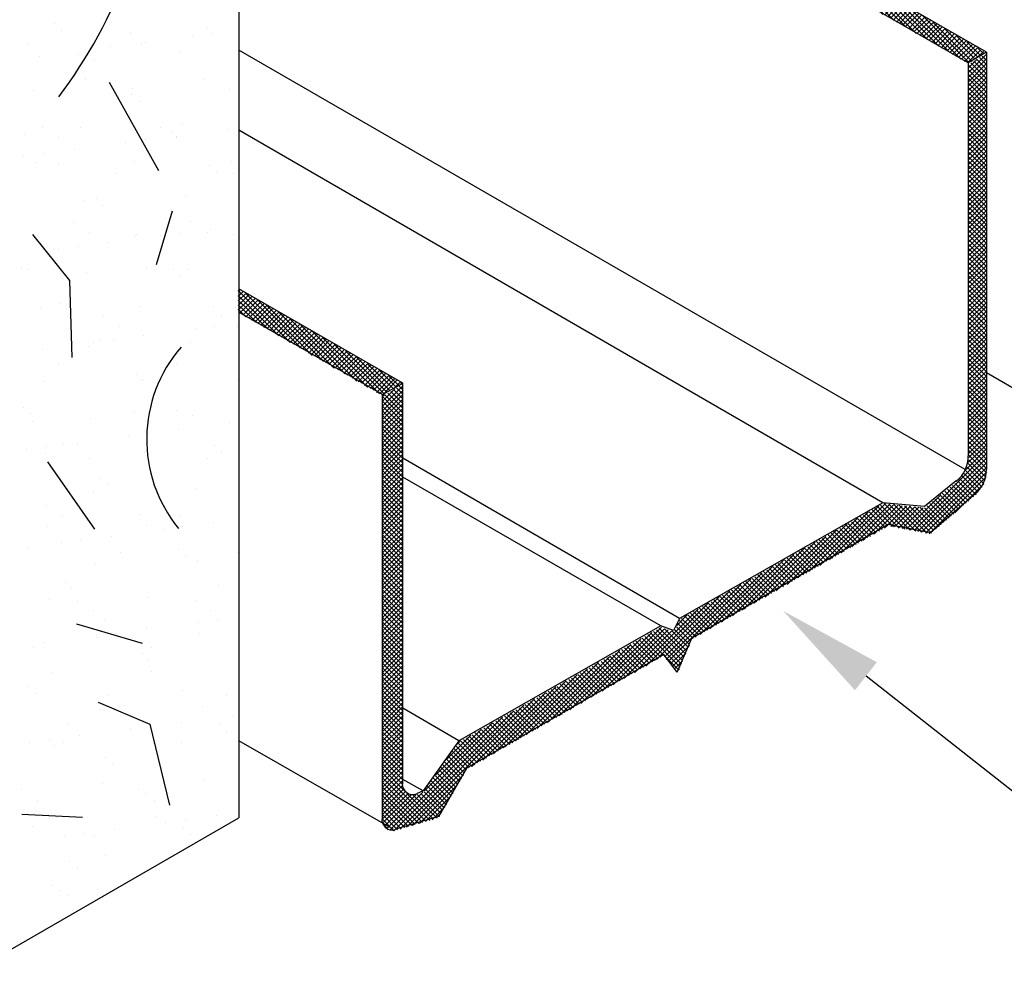
# Model space of a CAD drawing. Extents: x -0.51 to 8.27, y 0 to 8.64.
# Drawn here: x 4.61 to 5.91, y 2.65 to 3.9 of the extents above; entities that cross this region are included whole.
import ezdxf

# ---------------------------------------------------------------- set-up
doc = ezdxf.new("R2010")
doc.units = 0
doc.header["$LTSCALE"] = 0.4
doc.header["$MEASUREMENT"] = 0
doc.layers.get('0').update_dxf_attribs({"linetype": 'CONTINUOUS'})
doc.layers.add('HATCH', color=7, linetype='CONTINUOUS')

# ---------------------------------------------------------------- blocks, each defined once
blk = doc.blocks.new('*X3')
at = {"color": 0}
for p, q in [((10.898, 1.326), (11.128, 1.556)), ((10.919, 1.337), (11.136, 1.555)), ((11.15, 1.534), (11.128, 1.556)), ((10.857, 1.302), (11.104, 1.549)), ((10.878, 1.314), (11.116, 1.553)), ((10.994, 1.448), (11.092, 1.546)), ((11.006, 1.468), (11.079, 1.542)), ((11.018, 1.489), (11.067, 1.538)), ((11.15, 1.445), (11.059, 1.536)), ((11.15, 1.454), (11.066, 1.538)), ((11.072, 1.482), (11.142, 1.552)), ((11.15, 1.463), (11.073, 1.54)), ((11.15, 1.472), (11.08, 1.542)), ((11.086, 1.487), (11.146, 1.547)), ((11.15, 1.481), (11.087, 1.544)), ((11.15, 1.489), (11.093, 1.546)), ((11.095, 1.487), (11.149, 1.541)), ((11.15, 1.498), (11.1, 1.548)), ((11.15, 1.507), (11.107, 1.55)), ((11.15, 1.516), (11.114, 1.552)), ((11.15, 1.525), (11.121, 1.554)), ((11.148, 1.544), (11.139, 1.554)), ((11.03, 1.51), (11.054, 1.535)), ((11.07, 1.481), (11.034, 1.517)), ((11.076, 1.484), (11.037, 1.523)), ((11.083, 1.486), (11.04, 1.529)), ((11.09, 1.488), (11.045, 1.532)), ((11.103, 1.484), (11.052, 1.534)), ((11.101, 1.485), (11.15, 1.533)), ((11.106, 1.481), (11.15, 1.525)), ((11.059, 1.465), (11.024, 1.501)), ((11.063, 1.47), (11.027, 1.506)), ((11.067, 1.476), (11.031, 1.512)), ((11.109, 1.475), (11.15, 1.516)), ((11.111, 1.468), (11.15, 1.507)), ((11.111, 1.459), (11.15, 1.498)), ((10.939, 1.349), (11.069, 1.479)), ((11.048, 1.45), (11.014, 1.484)), ((11.052, 1.455), (11.018, 1.489)), ((11.056, 1.46), (11.021, 1.495)), ((11.15, 1.436), (11.107, 1.48)), ((11.111, 1.45), (11.15, 1.489)), ((11.111, 1.441), (11.15, 1.48)), ((11.034, 1.429), (11.001, 1.461)), ((11.037, 1.434), (11.005, 1.467)), ((11.041, 1.439), (11.008, 1.473)), ((11.045, 1.445), (11.011, 1.478)), ((11.111, 1.432), (11.15, 1.472)), ((11.15, 1.428), (11.111, 1.467)), ((11.111, 1.424), (11.15, 1.463)), ((10.96, 1.361), (11.048, 1.449)), ((11.023, 1.413), (10.992, 1.445)), ((11.026, 1.419), (10.995, 1.45)), ((11.03, 1.424), (10.998, 1.456)), ((11.15, 1.419), (11.111, 1.458)), ((11.111, 1.415), (11.15, 1.454)), ((11.15, 1.41), (11.111, 1.449)), ((11.111, 1.406), (11.15, 1.445)), ((10.837, 1.291), (10.978, 1.432)), ((11.005, 1.387), (10.967, 1.425)), ((11.008, 1.393), (10.972, 1.429)), ((11.012, 1.398), (10.978, 1.432)), ((11.016, 1.403), (10.983, 1.435)), ((11.019, 1.408), (10.989, 1.439)), ((11.15, 1.401), (11.111, 1.44)), ((11.111, 1.397), (11.15, 1.436)), ((11.15, 1.392), (11.111, 1.431)), ((11.111, 1.388), (11.15, 1.427)), ((11.15, 1.383), (11.111, 1.423)), ((10.796, 1.267), (10.936, 1.408)), ((10.816, 1.279), (10.957, 1.42)), ((10.972, 1.367), (10.933, 1.406)), ((10.977, 1.371), (10.939, 1.409)), ((10.983, 1.374), (10.944, 1.412)), ((10.988, 1.377), (10.95, 1.416)), ((10.994, 1.38), (10.955, 1.419)), ((11, 1.383), (10.961, 1.422)), ((10.98, 1.372), (11.027, 1.419)), ((11.111, 1.379), (11.15, 1.419)), ((11.15, 1.375), (11.111, 1.414)), ((11.111, 1.37), (11.15, 1.41)), ((11.15, 1.366), (11.111, 1.405)), ((10.775, 1.256), (10.915, 1.395)), ((10.938, 1.348), (10.899, 1.387)), ((10.943, 1.351), (10.905, 1.39)), ((10.949, 1.355), (10.911, 1.393)), ((10.955, 1.358), (10.916, 1.396)), ((10.96, 1.361), (10.922, 1.399)), ((10.966, 1.364), (10.927, 1.403)), ((11.001, 1.384), (11.006, 1.389)), ((11.111, 1.362), (11.15, 1.401)), ((11.15, 1.357), (11.111, 1.396)), ((11.111, 1.353), (11.15, 1.392)), ((11.15, 1.348), (11.111, 1.387)), ((10.734, 1.232), (10.873, 1.371)), ((10.755, 1.244), (10.894, 1.383)), ((10.904, 1.329), (10.866, 1.367)), ((10.91, 1.332), (10.871, 1.37)), ((10.915, 1.335), (10.877, 1.374)), ((10.921, 1.339), (10.883, 1.377)), ((10.927, 1.342), (10.888, 1.38)), ((10.932, 1.345), (10.894, 1.383)), ((11.111, 1.344), (11.15, 1.383)), ((11.15, 1.339), (11.111, 1.378)), ((11.111, 1.335), (11.15, 1.374)), ((11.15, 1.33), (11.111, 1.37)), ((10.693, 1.209), (10.831, 1.347)), ((10.713, 1.221), (10.852, 1.359)), ((10.87, 1.31), (10.832, 1.348)), ((10.876, 1.313), (10.838, 1.351)), ((10.881, 1.316), (10.843, 1.354)), ((10.887, 1.319), (10.849, 1.357)), ((10.893, 1.323), (10.855, 1.361)), ((10.898, 1.326), (10.86, 1.364)), ((11.111, 1.326), (11.15, 1.365)), ((11.15, 1.322), (11.111, 1.361)), ((11.111, 1.317), (11.15, 1.357)), ((11.15, 1.313), (11.111, 1.352)), ((11.111, 1.309), (11.15, 1.348)), ((10.672, 1.197), (10.81, 1.335)), ((10.836, 1.29), (10.799, 1.328)), ((10.842, 1.294), (10.804, 1.332)), ((10.848, 1.297), (10.81, 1.335)), ((10.853, 1.3), (10.815, 1.338)), ((10.859, 1.303), (10.821, 1.341)), ((10.865, 1.307), (10.827, 1.344)), ((11.15, 1.304), (11.111, 1.343)), ((11.111, 1.3), (11.15, 1.339)), ((11.15, 1.295), (11.111, 1.334)), ((11.111, 1.291), (11.15, 1.33)), ((10.631, 1.174), (10.768, 1.311)), ((10.652, 1.186), (10.789, 1.323)), ((10.803, 1.271), (10.765, 1.309)), ((10.808, 1.274), (10.771, 1.312)), ((10.814, 1.278), (10.776, 1.315)), ((10.819, 1.281), (10.782, 1.319)), ((10.825, 1.284), (10.787, 1.322)), ((10.831, 1.287), (10.793, 1.325)), ((11.15, 1.286), (11.111, 1.325)), ((11.111, 1.282), (11.15, 1.321)), ((11.15, 1.277), (11.111, 1.317)), ((11.111, 1.273), (11.15, 1.312)), ((10.613, 1.164), (10.748, 1.299)), ((10.774, 1.255), (10.737, 1.293)), ((10.78, 1.258), (10.743, 1.296)), ((10.786, 1.262), (10.748, 1.299)), ((10.791, 1.265), (10.754, 1.302)), ((10.797, 1.268), (10.759, 1.306)), ((11.15, 1.268), (11.111, 1.308)), ((11.111, 1.264), (11.15, 1.304)), ((11.15, 1.26), (11.111, 1.299)), ((11.111, 1.256), (11.15, 1.295)), ((11.15, 1.251), (11.111, 1.29)), ((10.6, 1.169), (10.706, 1.275)), ((10.607, 1.167), (10.727, 1.287)), ((10.741, 1.236), (10.703, 1.273)), ((10.746, 1.239), (10.709, 1.277)), ((10.752, 1.242), (10.715, 1.28)), ((10.758, 1.246), (10.72, 1.283)), ((10.763, 1.249), (10.726, 1.286)), ((10.769, 1.252), (10.731, 1.289)), ((11.111, 1.247), (11.15, 1.286)), ((11.15, 1.242), (11.111, 1.281)), ((11.111, 1.238), (11.15, 1.277)), ((11.15, 1.233), (11.111, 1.272)), ((10.593, 1.171), (10.685, 1.263)), ((10.707, 1.217), (10.67, 1.254)), ((10.712, 1.22), (10.675, 1.257)), ((10.718, 1.223), (10.681, 1.26)), ((10.724, 1.226), (10.687, 1.264)), ((10.729, 1.23), (10.692, 1.267)), ((10.735, 1.233), (10.698, 1.27)), ((11.111, 1.229), (11.15, 1.268)), ((11.15, 1.224), (11.111, 1.263)), ((11.111, 1.22), (11.15, 1.259)), ((11.15, 1.215), (11.111, 1.255)), ((10.522, 1.117), (10.643, 1.239)), ((10.542, 1.129), (10.664, 1.251)), ((10.559, 1.199), (10.596, 1.235)), ((10.566, 1.214), (10.592, 1.24)), ((10.572, 1.229), (10.588, 1.245)), ((10.634, 1.175), (10.574, 1.235)), ((10.639, 1.178), (10.577, 1.241)), ((10.578, 1.244), (10.584, 1.25)), ((10.645, 1.182), (10.579, 1.247)), ((10.673, 1.198), (10.636, 1.234)), ((10.679, 1.201), (10.642, 1.238)), ((10.684, 1.204), (10.647, 1.241)), ((10.69, 1.207), (10.653, 1.244)), ((10.696, 1.21), (10.658, 1.247)), ((10.701, 1.214), (10.664, 1.251)), ((11.111, 1.211), (11.15, 1.251)), ((11.15, 1.207), (11.111, 1.246)), ((11.111, 1.203), (11.15, 1.242)), ((11.15, 1.198), (11.111, 1.237)), ((11.111, 1.194), (11.15, 1.233)), ((10.44, 1.07), (10.6, 1.23)), ((10.46, 1.082), (10.604, 1.226)), ((10.481, 1.094), (10.607, 1.221)), ((10.501, 1.105), (10.622, 1.226)), ((10.617, 1.166), (10.566, 1.216)), ((10.622, 1.169), (10.569, 1.222)), ((10.628, 1.172), (10.572, 1.228)), ((10.65, 1.185), (10.614, 1.222)), ((10.656, 1.188), (10.619, 1.225)), ((10.662, 1.191), (10.625, 1.228)), ((10.667, 1.194), (10.63, 1.231)), ((11.15, 1.189), (11.111, 1.228)), ((11.111, 1.185), (11.15, 1.224)), ((11.15, 1.18), (11.111, 1.219)), ((11.111, 1.176), (11.15, 1.215)), ((10.587, 1.169), (10.559, 1.197)), ((10.593, 1.171), (10.561, 1.203)), ((10.607, 1.167), (10.564, 1.21)), ((11.15, 1.171), (11.111, 1.21)), ((11.111, 1.167), (11.15, 1.206)), ((11.15, 1.162), (11.111, 1.202)), ((11.111, 1.158), (11.15, 1.198)), ((10.419, 1.059), (10.538, 1.178)), ((10.568, 1.143), (10.535, 1.176)), ((10.574, 1.147), (10.541, 1.179)), ((10.578, 1.151), (10.546, 1.183)), ((10.581, 1.157), (10.552, 1.186)), ((10.584, 1.163), (10.556, 1.191)), ((11.15, 1.154), (11.111, 1.193)), ((11.111, 1.15), (11.15, 1.189)), ((11.15, 1.145), (11.111, 1.184)), ((11.111, 1.141), (11.15, 1.18)), ((10.399, 1.047), (10.518, 1.166)), ((10.534, 1.124), (10.502, 1.157)), ((10.54, 1.127), (10.507, 1.16)), ((10.545, 1.131), (10.513, 1.163)), ((10.551, 1.134), (10.518, 1.167)), ((10.557, 1.137), (10.524, 1.17)), ((10.562, 1.14), (10.53, 1.173)), ((10.563, 1.14), (10.583, 1.161)), ((11.15, 1.136), (11.111, 1.175)), ((11.111, 1.132), (11.15, 1.171)), ((11.15, 1.127), (11.111, 1.166)), ((11.111, 1.123), (11.15, 1.162)), ((11.15, 1.118), (11.111, 1.157)), ((10.358, 1.024), (10.476, 1.142)), ((10.378, 1.035), (10.497, 1.154)), ((10.506, 1.108), (10.474, 1.141)), ((10.512, 1.111), (10.479, 1.144)), ((10.517, 1.115), (10.485, 1.147)), ((10.523, 1.118), (10.49, 1.15)), ((10.529, 1.121), (10.496, 1.154)), ((11.111, 1.114), (11.15, 1.153)), ((11.15, 1.109), (11.111, 1.149)), ((11.111, 1.105), (11.15, 1.145)), ((11.15, 1.101), (11.111, 1.14)), ((10.337, 1.012), (10.455, 1.13)), ((10.472, 1.089), (10.44, 1.121)), ((10.478, 1.092), (10.446, 1.124)), ((10.483, 1.095), (10.451, 1.128)), ((10.489, 1.099), (10.457, 1.131)), ((10.495, 1.102), (10.462, 1.134)), ((10.5, 1.105), (10.468, 1.137)), ((11.111, 1.096), (11.15, 1.136)), ((11.15, 1.092), (11.111, 1.131)), ((11.111, 1.088), (11.15, 1.127)), ((11.15, 1.083), (11.111, 1.122)), ((10.296, 0.989), (10.413, 1.106)), ((10.317, 1), (10.434, 1.118)), ((10.438, 1.07), (10.406, 1.102)), ((10.444, 1.073), (10.412, 1.105)), ((10.45, 1.076), (10.418, 1.108)), ((10.455, 1.079), (10.423, 1.112)), ((10.461, 1.083), (10.429, 1.115)), ((10.467, 1.086), (10.434, 1.118)), ((11.111, 1.079), (11.15, 1.118)), ((11.15, 1.074), (11.111, 1.113)), ((11.111, 1.07), (11.15, 1.109)), ((11.15, 1.065), (11.111, 1.104)), ((11.111, 1.061), (11.15, 1.1)), ((10.255, 0.965), (10.371, 1.082)), ((10.276, 0.977), (10.392, 1.094)), ((10.405, 1.051), (10.373, 1.082)), ((10.41, 1.054), (10.378, 1.086)), ((10.416, 1.057), (10.384, 1.089)), ((10.422, 1.06), (10.39, 1.092)), ((10.427, 1.063), (10.395, 1.095)), ((10.433, 1.067), (10.401, 1.099)), ((11.15, 1.056), (11.111, 1.096)), ((11.111, 1.052), (11.15, 1.091)), ((11.15, 1.048), (11.111, 1.087)), ((11.111, 1.043), (11.15, 1.083)), ((10.235, 0.954), (10.35, 1.069)), ((10.371, 1.031), (10.339, 1.063)), ((10.376, 1.034), (10.345, 1.066)), ((10.382, 1.038), (10.35, 1.069)), ((10.388, 1.041), (10.356, 1.073)), ((10.393, 1.044), (10.361, 1.076)), ((10.399, 1.047), (10.367, 1.079)), ((11.15, 1.039), (11.111, 1.078)), ((11.111, 1.035), (11.15, 1.074)), ((11.15, 1.03), (11.111, 1.069)), ((11.111, 1.026), (11.15, 1.065)), ((10.194, 0.93), (10.308, 1.045)), ((10.214, 0.942), (10.329, 1.057)), ((10.337, 1.012), (10.305, 1.044)), ((10.343, 1.015), (10.311, 1.047)), ((10.348, 1.018), (10.317, 1.05)), ((10.354, 1.022), (10.322, 1.053)), ((10.36, 1.025), (10.328, 1.057)), ((10.365, 1.028), (10.333, 1.06)), ((11.15, 1.021), (11.111, 1.06)), ((11.111, 1.017), (11.15, 1.056)), ((11.15, 1.012), (11.111, 1.051)), ((11.111, 1.008), (11.15, 1.047)), ((11.15, 1.003), (11.111, 1.043)), ((10.181, 0.926), (10.288, 1.033)), ((10.303, 0.993), (10.272, 1.024)), ((10.309, 0.996), (10.277, 1.027)), ((10.314, 0.999), (10.283, 1.031)), ((10.32, 1.002), (10.289, 1.034)), ((10.326, 1.006), (10.294, 1.037)), ((10.331, 1.009), (10.3, 1.04)), ((11.111, 0.999), (11.15, 1.038)), ((11.15, 0.994), (11.111, 1.034)), ((11.111, 0.99), (11.15, 1.03)), ((11.15, 0.986), (11.111, 1.025)), ((10.165, 0.928), (10.246, 1.009)), ((10.173, 0.927), (10.267, 1.021)), ((10.269, 0.974), (10.238, 1.005)), ((10.275, 0.977), (10.244, 1.008)), ((10.281, 0.98), (10.249, 1.011)), ((10.286, 0.983), (10.255, 1.014)), ((10.292, 0.986), (10.261, 1.018)), ((10.298, 0.99), (10.266, 1.021)), ((11.111, 0.982), (11.15, 1.021)), ((11.15, 0.977), (11.111, 1.016)), ((11.111, 0.973), (11.15, 1.012)), ((11.15, 0.968), (11.111, 1.007)), ((10.157, 0.929), (10.225, 0.997)), ((10.241, 0.958), (10.21, 0.989)), ((10.247, 0.961), (10.216, 0.992)), ((10.253, 0.964), (10.221, 0.995)), ((10.258, 0.967), (10.227, 0.998)), ((10.264, 0.97), (10.233, 1.002)), ((11.111, 0.964), (11.15, 1.003)), ((11.15, 0.959), (11.111, 0.998)), ((11.111, 0.955), (11.15, 0.994)), ((11.15, 0.95), (11.111, 0.989)), ((9.986, 0.865), (10.104, 0.983)), ((9.986, 0.856), (10.112, 0.981)), ((9.986, 0.847), (10.119, 0.98)), ((9.986, 0.838), (10.126, 0.978)), ((9.986, 0.829), (10.134, 0.977)), ((9.988, 0.875), (10.097, 0.984)), ((10.075, 0.909), (10.141, 0.975)), ((10.115, 0.933), (10.078, 0.97)), ((10.125, 0.932), (10.083, 0.974)), ((10.135, 0.931), (10.088, 0.978)), ((10.145, 0.93), (10.093, 0.983)), ((10.155, 0.929), (10.101, 0.983)), ((10.109, 0.934), (10.149, 0.974)), ((10.165, 0.928), (10.112, 0.981)), ((10.117, 0.933), (10.156, 0.973)), ((10.175, 0.927), (10.123, 0.979)), ((10.125, 0.932), (10.164, 0.971)), ((10.133, 0.931), (10.171, 0.97)), ((10.184, 0.926), (10.134, 0.977)), ((10.141, 0.931), (10.183, 0.973)), ((10.191, 0.929), (10.144, 0.975)), ((10.149, 0.93), (10.204, 0.985)), ((10.196, 0.932), (10.155, 0.973)), ((10.202, 0.935), (10.166, 0.971)), ((10.207, 0.938), (10.177, 0.969)), ((10.213, 0.942), (10.182, 0.972)), ((10.219, 0.945), (10.188, 0.976)), ((10.224, 0.948), (10.193, 0.979)), ((10.23, 0.951), (10.199, 0.982)), ((10.236, 0.954), (10.205, 0.985)), ((11.111, 0.946), (11.15, 0.985)), ((11.15, 0.941), (11.111, 0.981)), ((11.111, 0.937), (11.15, 0.977)), ((11.15, 0.933), (11.111, 0.972)), ((11.111, 0.929), (11.15, 0.968)), ((10.086, 0.918), (10.055, 0.95)), ((10.091, 0.922), (10.059, 0.954)), ((10.096, 0.926), (10.064, 0.958)), ((10.101, 0.93), (10.069, 0.962)), ((10.106, 0.934), (10.074, 0.966)), ((11.15, 0.924), (11.111, 0.963)), ((11.111, 0.92), (11.15, 0.959)), ((11.15, 0.915), (11.111, 0.954)), ((11.111, 0.911), (11.15, 0.95)), ((9.992, 0.888), (10.048, 0.944)), ((10.067, 0.902), (10.036, 0.933)), ((10.072, 0.906), (10.04, 0.937)), ((10.076, 0.91), (10.045, 0.942)), ((10.081, 0.914), (10.05, 0.946)), ((11.15, 0.906), (11.111, 0.945)), ((11.111, 0.902), (11.15, 0.941)), ((11.15, 0.897), (11.111, 0.936)), ((11.111, 0.893), (11.15, 0.932)), ((10.042, 0.883), (10.012, 0.913)), ((10.047, 0.887), (10.017, 0.917)), ((10.052, 0.891), (10.021, 0.921)), ((10.057, 0.894), (10.026, 0.925)), ((10.062, 0.898), (10.031, 0.929)), ((11.15, 0.888), (11.111, 0.928)), ((11.111, 0.884), (11.15, 0.924)), ((11.15, 0.88), (11.111, 0.919)), ((11.111, 0.876), (11.15, 0.915)), ((10.027, 0.862), (9.995, 0.894)), ((10.03, 0.868), (9.999, 0.899)), ((10.034, 0.873), (10.003, 0.904)), ((10.038, 0.878), (10.007, 0.909)), ((11.15, 0.871), (11.111, 0.91)), ((11.111, 0.867), (11.15, 0.906)), ((11.15, 0.862), (11.111, 0.901)), ((11.111, 0.858), (11.15, 0.897)), ((11.15, 0.853), (11.111, 0.892)), ((10.021, 0.842), (9.988, 0.875)), ((10.022, 0.849), (9.99, 0.882)), ((10.024, 0.856), (9.992, 0.888)), ((11.111, 0.849), (11.15, 0.888)), ((11.15, 0.844), (11.111, 0.883)), ((11.111, 0.84), (11.15, 0.879)), ((11.15, 0.835), (11.111, 0.875)), ((9.986, 0.82), (10.026, 0.86)), ((10.021, 0.824), (9.986, 0.859)), ((10.021, 0.833), (9.987, 0.867)), ((11.111, 0.831), (11.15, 0.871)), ((11.15, 0.827), (11.111, 0.866)), ((11.111, 0.822), (11.15, 0.862)), ((11.15, 0.818), (11.111, 0.857)), ((10.021, 0.816), (9.986, 0.85)), ((9.986, 0.812), (10.022, 0.847)), ((10.021, 0.807), (9.986, 0.841)), ((9.986, 0.803), (10.021, 0.837)), ((11.111, 0.814), (11.15, 0.853)), ((11.15, 0.809), (11.111, 0.848)), ((11.111, 0.805), (11.15, 0.844)), ((11.15, 0.8), (11.111, 0.839)), ((11.111, 0.796), (11.15, 0.835)), ((10.021, 0.798), (9.986, 0.832)), ((9.986, 0.794), (10.021, 0.829)), ((10.021, 0.789), (9.986, 0.824)), ((9.986, 0.785), (10.021, 0.82)), ((11.15, 0.791), (11.111, 0.83)), ((11.111, 0.787), (11.15, 0.826)), ((11.15, 0.782), (11.111, 0.822)), ((11.111, 0.778), (11.15, 0.817)), ((10.021, 0.78), (9.986, 0.815)), ((9.986, 0.776), (10.021, 0.811)), ((10.021, 0.771), (9.986, 0.806)), ((9.986, 0.767), (10.021, 0.802)), ((10.021, 0.762), (9.986, 0.797)), ((11.15, 0.774), (11.111, 0.813)), ((11.111, 0.769), (11.15, 0.809)), ((11.15, 0.765), (11.111, 0.804)), ((11.111, 0.761), (11.15, 0.8)), ((9.986, 0.759), (10.021, 0.793)), ((10.021, 0.754), (9.986, 0.788)), ((9.986, 0.75), (10.021, 0.784)), ((10.021, 0.745), (9.986, 0.779)), ((11.15, 0.756), (11.111, 0.795)), ((11.111, 0.752), (11.15, 0.791)), ((11.15, 0.747), (11.111, 0.786)), ((11.111, 0.743), (11.15, 0.782)), ((9.986, 0.741), (10.021, 0.775)), ((10.021, 0.736), (9.986, 0.771)), ((9.986, 0.732), (10.021, 0.767)), ((10.021, 0.727), (9.986, 0.762)), ((11.15, 0.738), (11.111, 0.777)), ((11.111, 0.734), (11.15, 0.773)), ((11.15, 0.729), (11.111, 0.769)), ((11.111, 0.725), (11.15, 0.764)), ((11.15, 0.72), (11.111, 0.76)), ((9.986, 0.723), (10.021, 0.758)), ((10.021, 0.718), (9.986, 0.753)), ((9.986, 0.714), (10.021, 0.749)), ((10.021, 0.709), (9.986, 0.744)), ((9.986, 0.706), (10.021, 0.74)), ((11.111, 0.716), (11.15, 0.756)), ((11.146, 0.716), (11.111, 0.751)), ((11.111, 0.708), (11.15, 0.747)), ((11.14, 0.713), (11.111, 0.742)), ((10.021, 0.701), (9.986, 0.735)), ((9.986, 0.697), (10.021, 0.731)), ((10.021, 0.692), (9.986, 0.726)), ((9.986, 0.688), (10.021, 0.722)), ((11.111, 0.699), (11.15, 0.738)), ((11.134, 0.71), (11.111, 0.733)), ((11.129, 0.706), (11.111, 0.724)), ((11.126, 0.705), (11.15, 0.729)), ((10.021, 0.683), (9.986, 0.717)), ((9.986, 0.679), (10.021, 0.714)), ((10.021, 0.674), (9.986, 0.709)), ((9.986, 0.67), (10.021, 0.705)), ((11.123, 0.703), (11.111, 0.715)), ((11.118, 0.7), (11.111, 0.707)), ((11.147, 0.717), (11.15, 0.72)), ((10.021, 0.665), (9.986, 0.7)), ((9.986, 0.661), (10.021, 0.696)), ((10.021, 0.656), (9.986, 0.691)), ((9.986, 0.653), (10.021, 0.687)), ((11.112, 0.697), (11.111, 0.698)), ((10.021, 0.648), (9.986, 0.682)), ((9.986, 0.644), (10.021, 0.678)), ((10.021, 0.639), (9.986, 0.673)), ((9.986, 0.635), (10.021, 0.669)), ((10.021, 0.63), (9.986, 0.664)), ((9.986, 0.626), (10.021, 0.661)), ((10.021, 0.621), (9.986, 0.656)), ((9.986, 0.617), (10.021, 0.652)), ((10.021, 0.612), (9.986, 0.647)), ((9.986, 0.608), (10.021, 0.643)), ((10.021, 0.603), (9.986, 0.638)), ((9.986, 0.6), (10.021, 0.634)), ((10.021, 0.595), (9.986, 0.629)), ((9.986, 0.591), (10.021, 0.625)), ((10.021, 0.586), (9.986, 0.62)), ((9.986, 0.582), (10.021, 0.616)), ((10.021, 0.577), (9.986, 0.611)), ((9.986, 0.573), (10.021, 0.608)), ((10.021, 0.568), (9.986, 0.603)), ((9.986, 0.564), (10.021, 0.599)), ((10.021, 0.559), (9.986, 0.594)), ((9.986, 0.555), (10.021, 0.59)), ((10.021, 0.55), (9.986, 0.585)), ((9.986, 0.546), (10.021, 0.581)), ((10.021, 0.542), (9.986, 0.576)), ((9.986, 0.538), (10.021, 0.572)), ((10.021, 0.533), (9.986, 0.567)), ((9.986, 0.529), (10.021, 0.563)), ((10.021, 0.524), (9.986, 0.558)), ((9.986, 0.52), (10.021, 0.555)), ((10.021, 0.515), (9.986, 0.55)), ((9.986, 0.511), (10.021, 0.546)), ((10.021, 0.506), (9.986, 0.541)), ((9.986, 0.502), (10.021, 0.537)), ((10.021, 0.497), (9.986, 0.532)), ((9.986, 0.493), (10.021, 0.528)), ((10.021, 0.488), (9.986, 0.523)), ((9.986, 0.485), (10.021, 0.519)), ((10.021, 0.48), (9.986, 0.514)), ((9.986, 0.476), (10.021, 0.51)), ((10.021, 0.471), (9.986, 0.505)), ((9.986, 0.467), (10.021, 0.501)), ((10.021, 0.462), (9.986, 0.497)), ((9.986, 0.458), (10.021, 0.493)), ((10.021, 0.453), (9.986, 0.488)), ((9.986, 0.449), (10.021, 0.484)), ((10.021, 0.444), (9.986, 0.479)), ((9.986, 0.44), (10.021, 0.475)), ((10.021, 0.435), (9.986, 0.47)), ((9.986, 0.432), (10.021, 0.466)), ((10.021, 0.427), (9.986, 0.461)), ((9.986, 0.423), (10.021, 0.457)), ((10.021, 0.418), (9.986, 0.452)), ((9.986, 0.414), (10.021, 0.448)), ((10.021, 0.409), (9.986, 0.443)), ((9.986, 0.405), (10.021, 0.44)), ((10.021, 0.4), (9.986, 0.435)), ((9.986, 0.396), (10.021, 0.431)), ((10.021, 0.391), (9.986, 0.426)), ((9.986, 0.387), (10.021, 0.422)), ((10.021, 0.382), (9.986, 0.417)), ((9.986, 0.379), (10.021, 0.413)), ((10.021, 0.374), (9.986, 0.408)), ((9.986, 0.37), (10.021, 0.404)), ((10.021, 0.365), (9.986, 0.399)), ((9.986, 0.361), (10.021, 0.395)), ((10.021, 0.356), (9.986, 0.39)), ((9.986, 0.352), (10.021, 0.387)), ((10.021, 0.347), (9.986, 0.382)), ((9.986, 0.343), (10.021, 0.378)), ((10.021, 0.338), (9.986, 0.373)), ((9.986, 0.334), (10.021, 0.369)), ((10.021, 0.329), (9.986, 0.364)), ((9.986, 0.326), (10.021, 0.36)), ((10.021, 0.321), (9.986, 0.355)), ((9.986, 0.317), (10.021, 0.351)), ((10.021, 0.312), (9.986, 0.346)), ((9.986, 0.308), (10.021, 0.342)), ((10.021, 0.303), (9.986, 0.337)), ((9.986, 0.299), (10.021, 0.334)), ((10.021, 0.294), (9.986, 0.329)), ((9.986, 0.29), (10.021, 0.325)), ((10.021, 0.285), (9.986, 0.32)), ((9.986, 0.281), (10.021, 0.316)), ((10.021, 0.276), (9.986, 0.311)), ((9.986, 0.272), (10.021, 0.307)), ((10.021, 0.267), (9.986, 0.302)), ((9.986, 0.264), (10.021, 0.298)), ((10.021, 0.259), (9.986, 0.293)), ((9.986, 0.255), (10.021, 0.289)), ((10.021, 0.25), (9.986, 0.284)), ((9.986, 0.246), (10.021, 0.281)), ((10.021, 0.241), (9.986, 0.276)), ((9.986, 0.237), (10.021, 0.272)), ((10.021, 0.232), (9.986, 0.267)), ((9.986, 0.228), (10.021, 0.263)), ((10.021, 0.223), (9.986, 0.258)), ((9.986, 0.219), (10.021, 0.254)), ((10.021, 0.214), (9.986, 0.249)), ((9.986, 0.211), (10.021, 0.245)), ((10.021, 0.206), (9.986, 0.24)), ((9.986, 0.202), (10.021, 0.236)), ((10.021, 0.197), (9.986, 0.231)), ((9.986, 0.193), (10.021, 0.227)), ((10.021, 0.188), (9.986, 0.222)), ((9.986, 0.184), (10.021, 0.219)), ((10.021, 0.179), (9.986, 0.214)), ((9.986, 0.175), (10.021, 0.21)), ((10.021, 0.17), (9.986, 0.205)), ((9.986, 0.166), (10.021, 0.201)), ((10.021, 0.161), (9.986, 0.196)), ((9.986, 0.158), (10.021, 0.192)), ((10.021, 0.153), (9.986, 0.187)), ((9.986, 0.149), (10.021, 0.183)), ((10.021, 0.144), (9.986, 0.178)), ((9.986, 0.14), (10.021, 0.174)), ((10.021, 0.135), (9.986, 0.169)), ((9.986, 0.131), (10.021, 0.166)), ((10.021, 0.126), (9.986, 0.161)), ((9.986, 0.122), (10.021, 0.157)), ((10.021, 0.117), (9.986, 0.152)), ((9.986, 0.113), (10.021, 0.148)), ((10.021, 0.108), (9.986, 0.143)), ((9.986, 0.105), (10.021, 0.139)), ((10.021, 0.1), (9.986, 0.134)), ((9.986, 0.096), (10.021, 0.13)), ((10.021, 0.091), (9.986, 0.125)), ((9.986, 0.087), (10.021, 0.121)), ((10.021, 0.082), (9.986, 0.116)), ((9.986, 0.078), (10.021, 0.113)), ((10.017, 0.077), (9.986, 0.108)), ((9.986, 0.069), (10.021, 0.104)), ((10.011, 0.074), (9.986, 0.099)), ((9.986, 0.06), (10.021, 0.095)), ((10.006, 0.07), (9.986, 0.09)), ((10, 0.067), (9.986, 0.081)), ((10.005, 0.07), (10.021, 0.086)), ((9.995, 0.064), (9.986, 0.072)), ((9.989, 0.061), (9.986, 0.063))]:
    blk.add_line(p, q, dxfattribs=at)
blk = doc.blocks.new('*X7')
at = {"color": 0}
for p, q in [((8.825, -0.759), (8.828, -0.756)), ((8.894, -0.826), (8.825, -0.757)), ((8.825, -0.765), (8.831, -0.759)), ((8.825, -0.771), (8.835, -0.761)), ((8.825, -0.777), (8.839, -0.763)), ((8.879, -0.817), (8.825, -0.764)), ((8.825, -0.783), (8.843, -0.765)), ((8.827, -0.787), (8.847, -0.768)), ((8.909, -0.834), (8.835, -0.761)), ((8.865, -0.809), (8.825, -0.77)), ((8.85, -0.8), (8.825, -0.776)), ((8.831, -0.79), (8.851, -0.77)), ((8.835, -0.792), (8.855, -0.772)), ((8.839, -0.794), (8.859, -0.775)), ((8.843, -0.797), (8.863, -0.777)), ((8.847, -0.799), (8.867, -0.779)), ((8.923, -0.843), (8.85, -0.769)), ((8.851, -0.801), (8.871, -0.781)), ((8.938, -0.851), (8.864, -0.778)), ((8.835, -0.792), (8.825, -0.782)), ((8.855, -0.803), (8.875, -0.784)), ((8.859, -0.806), (8.879, -0.786)), ((8.863, -0.808), (8.882, -0.788)), ((8.867, -0.81), (8.886, -0.79)), ((8.871, -0.812), (8.89, -0.793)), ((8.952, -0.86), (8.879, -0.786)), ((8.875, -0.815), (8.894, -0.795)), ((8.878, -0.817), (8.898, -0.797)), ((8.882, -0.819), (8.902, -0.799)), ((8.886, -0.821), (8.906, -0.802)), ((8.89, -0.824), (8.91, -0.804)), ((8.967, -0.868), (8.894, -0.795)), ((8.894, -0.826), (8.914, -0.806)), ((8.982, -0.877), (8.908, -0.803)), ((8.898, -0.828), (8.918, -0.808)), ((8.902, -0.83), (8.922, -0.811)), ((8.906, -0.833), (8.926, -0.813)), ((8.91, -0.835), (8.93, -0.815)), ((8.914, -0.837), (8.933, -0.818)), ((8.918, -0.84), (8.937, -0.82)), ((8.996, -0.885), (8.923, -0.811)), ((9.011, -0.893), (8.937, -0.82)), ((8.922, -0.842), (8.941, -0.822)), ((8.926, -0.844), (8.945, -0.824)), ((8.929, -0.846), (8.949, -0.827)), ((8.933, -0.849), (8.953, -0.829)), ((8.937, -0.851), (8.957, -0.831)), ((8.941, -0.853), (8.961, -0.833)), ((9.018, -0.894), (8.952, -0.828)), ((8.945, -0.855), (8.965, -0.836)), ((8.949, -0.858), (8.969, -0.838)), ((8.953, -0.86), (8.973, -0.84)), ((8.957, -0.862), (8.977, -0.842)), ((8.961, -0.864), (8.981, -0.845)), ((9.022, -0.892), (8.967, -0.837)), ((9.026, -0.89), (8.981, -0.845)), ((8.965, -0.867), (8.984, -0.847)), ((8.969, -0.869), (8.988, -0.849)), ((8.973, -0.871), (8.992, -0.852)), ((8.976, -0.873), (8.996, -0.854)), ((8.98, -0.876), (9, -0.856)), ((8.984, -0.878), (9.004, -0.858)), ((9.03, -0.887), (8.996, -0.854)), ((8.988, -0.88), (9.008, -0.861)), ((8.992, -0.883), (9.012, -0.863)), ((8.996, -0.885), (9.016, -0.865)), ((9, -0.887), (9.02, -0.867)), ((9.004, -0.889), (9.024, -0.87)), ((9.008, -0.892), (9.028, -0.872)), ((9.034, -0.885), (9.011, -0.862)), ((9.038, -0.883), (9.025, -0.871)), ((9.012, -0.894), (9.032, -0.874)), ((9.017, -0.895), (9.035, -0.876)), ((9.032, -0.886), (9.039, -0.879)), ((9.042, -0.881), (9.04, -0.879))]:
    blk.add_line(p, q, dxfattribs=at)
blk = doc.blocks.new('*X8')
at = {"color": 0}
for p, q in [((9.039, 0), (9.043, 0.003)), ((9.039, -0.007), (9.046, 0.001)), ((9.093, -0.053), (9.039, 0)), ((9.108, -0.062), (9.043, 0.003)), ((9.039, -0.013), (9.05, -0.001)), ((9.039, -0.019), (9.054, -0.004)), ((9.078, -0.045), (9.039, -0.006)), ((9.064, -0.037), (9.039, -0.012)), ((9.041, -0.023), (9.058, -0.006)), ((9.045, -0.026), (9.062, -0.008)), ((9.049, -0.028), (9.066, -0.011)), ((9.053, -0.03), (9.07, -0.013)), ((9.122, -0.07), (9.057, -0.006)), ((9.049, -0.028), (9.039, -0.018)), ((9.057, -0.032), (9.074, -0.015)), ((9.06, -0.035), (9.078, -0.017)), ((9.064, -0.037), (9.082, -0.02)), ((9.068, -0.039), (9.086, -0.022)), ((9.137, -0.079), (9.072, -0.014)), ((9.072, -0.041), (9.09, -0.024)), ((9.076, -0.044), (9.094, -0.026)), ((9.151, -0.087), (9.087, -0.022)), ((9.08, -0.046), (9.097, -0.029)), ((9.084, -0.048), (9.101, -0.031)), ((9.088, -0.051), (9.105, -0.033)), ((9.092, -0.053), (9.109, -0.035)), ((9.096, -0.055), (9.113, -0.038)), ((9.166, -0.096), (9.101, -0.031)), ((9.181, -0.104), (9.116, -0.039)), ((9.1, -0.057), (9.117, -0.04)), ((9.104, -0.06), (9.121, -0.042)), ((9.108, -0.062), (9.125, -0.045)), ((9.111, -0.064), (9.129, -0.047)), ((9.115, -0.066), (9.133, -0.049)), ((9.119, -0.069), (9.137, -0.051)), ((9.195, -0.113), (9.131, -0.048)), ((9.123, -0.071), (9.141, -0.054)), ((9.127, -0.073), (9.145, -0.056)), ((9.131, -0.075), (9.148, -0.058)), ((9.135, -0.078), (9.152, -0.06)), ((9.139, -0.08), (9.156, -0.063)), ((9.143, -0.082), (9.16, -0.065)), ((9.21, -0.121), (9.145, -0.056)), ((9.225, -0.13), (9.16, -0.065)), ((9.147, -0.085), (9.164, -0.067)), ((9.151, -0.087), (9.168, -0.069)), ((9.155, -0.089), (9.172, -0.072)), ((9.159, -0.091), (9.176, -0.074)), ((9.162, -0.094), (9.18, -0.076)), ((9.166, -0.096), (9.184, -0.078)), ((9.239, -0.138), (9.174, -0.073)), ((9.17, -0.098), (9.188, -0.081)), ((9.174, -0.1), (9.192, -0.083)), ((9.178, -0.103), (9.196, -0.085)), ((9.182, -0.105), (9.199, -0.088)), ((9.186, -0.107), (9.203, -0.09)), ((9.254, -0.146), (9.189, -0.082)), ((9.269, -0.155), (9.204, -0.09)), ((9.19, -0.109), (9.207, -0.092)), ((9.194, -0.112), (9.211, -0.094)), ((9.198, -0.114), (9.215, -0.097)), ((9.202, -0.116), (9.219, -0.099)), ((9.206, -0.118), (9.223, -0.101)), ((9.21, -0.121), (9.227, -0.103)), ((9.283, -0.163), (9.218, -0.098)), ((9.213, -0.123), (9.231, -0.106)), ((9.217, -0.125), (9.235, -0.108)), ((9.221, -0.128), (9.239, -0.11)), ((9.225, -0.13), (9.243, -0.112)), ((9.229, -0.132), (9.247, -0.115)), ((9.298, -0.172), (9.233, -0.107)), ((9.233, -0.134), (9.25, -0.117)), ((9.313, -0.18), (9.248, -0.115)), ((9.237, -0.137), (9.254, -0.119)), ((9.241, -0.139), (9.258, -0.122)), ((9.245, -0.141), (9.262, -0.124)), ((9.249, -0.143), (9.266, -0.126)), ((9.253, -0.146), (9.27, -0.128)), ((9.327, -0.189), (9.262, -0.124)), ((9.257, -0.148), (9.274, -0.131)), ((9.261, -0.15), (9.278, -0.133)), ((9.264, -0.152), (9.282, -0.135)), ((9.268, -0.155), (9.286, -0.137)), ((9.272, -0.157), (9.29, -0.14)), ((9.276, -0.159), (9.294, -0.142)), ((9.342, -0.197), (9.277, -0.132)), ((9.356, -0.206), (9.292, -0.141)), ((9.28, -0.162), (9.297, -0.144)), ((9.284, -0.164), (9.301, -0.146)), ((9.288, -0.166), (9.305, -0.149)), ((9.292, -0.168), (9.309, -0.151)), ((9.296, -0.171), (9.313, -0.153)), ((9.3, -0.173), (9.317, -0.155)), ((9.371, -0.214), (9.306, -0.149)), ((9.304, -0.175), (9.321, -0.158)), ((9.308, -0.177), (9.325, -0.16)), ((9.311, -0.18), (9.329, -0.162)), ((9.315, -0.182), (9.333, -0.165)), ((9.319, -0.184), (9.337, -0.167)), ((9.386, -0.222), (9.321, -0.158)), ((9.323, -0.186), (9.341, -0.169)), ((9.4, -0.231), (9.335, -0.166)), ((9.327, -0.189), (9.345, -0.171)), ((9.331, -0.191), (9.348, -0.174)), ((9.335, -0.193), (9.352, -0.176)), ((9.339, -0.195), (9.356, -0.178)), ((9.343, -0.198), (9.36, -0.18)), ((9.415, -0.239), (9.35, -0.175)), ((9.347, -0.2), (9.364, -0.183)), ((9.351, -0.202), (9.368, -0.185)), ((9.355, -0.205), (9.372, -0.187)), ((9.359, -0.207), (9.376, -0.189)), ((9.362, -0.209), (9.38, -0.192)), ((9.43, -0.248), (9.365, -0.183)), ((9.366, -0.211), (9.384, -0.194)), ((9.444, -0.256), (9.379, -0.191)), ((9.37, -0.214), (9.388, -0.196)), ((9.374, -0.216), (9.392, -0.199)), ((9.378, -0.218), (9.396, -0.201)), ((9.382, -0.22), (9.399, -0.203)), ((9.386, -0.223), (9.403, -0.205)), ((9.39, -0.225), (9.407, -0.208)), ((9.459, -0.265), (9.394, -0.2)), ((9.474, -0.273), (9.409, -0.208)), ((9.394, -0.227), (9.411, -0.21)), ((9.398, -0.229), (9.415, -0.212)), ((9.402, -0.232), (9.419, -0.214)), ((9.406, -0.234), (9.423, -0.217)), ((9.41, -0.236), (9.427, -0.219)), ((9.413, -0.239), (9.431, -0.221)), ((9.488, -0.282), (9.423, -0.217)), ((9.417, -0.241), (9.435, -0.223)), ((9.421, -0.243), (9.439, -0.226)), ((9.425, -0.245), (9.443, -0.228)), ((9.429, -0.248), (9.447, -0.23)), ((9.433, -0.25), (9.45, -0.232)), ((9.503, -0.29), (9.438, -0.225)), ((9.517, -0.299), (9.453, -0.234)), ((9.437, -0.252), (9.454, -0.235)), ((9.441, -0.254), (9.458, -0.237)), ((9.445, -0.257), (9.462, -0.239)), ((9.449, -0.259), (9.466, -0.242)), ((9.453, -0.261), (9.47, -0.244)), ((9.457, -0.263), (9.474, -0.246)), ((9.532, -0.307), (9.467, -0.242)), ((9.461, -0.266), (9.478, -0.248)), ((9.464, -0.268), (9.482, -0.251)), ((9.468, -0.27), (9.486, -0.253)), ((9.472, -0.272), (9.49, -0.255)), ((9.476, -0.275), (9.494, -0.257)), ((9.48, -0.277), (9.498, -0.26)), ((9.547, -0.315), (9.482, -0.251)), ((9.561, -0.324), (9.497, -0.259)), ((9.484, -0.279), (9.501, -0.262)), ((9.488, -0.282), (9.505, -0.264)), ((9.492, -0.284), (9.509, -0.266)), ((9.496, -0.286), (9.513, -0.269)), ((9.5, -0.288), (9.517, -0.271)), ((9.504, -0.291), (9.521, -0.273)), ((9.576, -0.332), (9.511, -0.268)), ((9.508, -0.293), (9.525, -0.275)), ((9.512, -0.295), (9.529, -0.278)), ((9.515, -0.297), (9.533, -0.28)), ((9.519, -0.3), (9.537, -0.282)), ((9.523, -0.302), (9.541, -0.285)), ((9.591, -0.341), (9.526, -0.276)), ((9.605, -0.349), (9.54, -0.284)), ((9.527, -0.304), (9.545, -0.287)), ((9.531, -0.306), (9.549, -0.289)), ((9.535, -0.309), (9.552, -0.291)), ((9.539, -0.311), (9.556, -0.294)), ((9.543, -0.313), (9.56, -0.296)), ((9.547, -0.316), (9.564, -0.298)), ((9.62, -0.358), (9.555, -0.293)), ((9.551, -0.318), (9.568, -0.3)), ((9.555, -0.32), (9.572, -0.303)), ((9.559, -0.322), (9.576, -0.305)), ((9.563, -0.325), (9.58, -0.307)), ((9.566, -0.327), (9.584, -0.309)), ((9.635, -0.366), (9.57, -0.301)), ((9.57, -0.329), (9.588, -0.312)), ((9.649, -0.375), (9.584, -0.31)), ((9.574, -0.331), (9.592, -0.314)), ((9.578, -0.334), (9.596, -0.316)), ((9.582, -0.336), (9.6, -0.319)), ((9.586, -0.338), (9.603, -0.321)), ((9.59, -0.34), (9.607, -0.323)), ((9.594, -0.343), (9.611, -0.325)), ((9.664, -0.383), (9.599, -0.318)), ((9.598, -0.345), (9.615, -0.328)), ((9.602, -0.347), (9.619, -0.33)), ((9.606, -0.349), (9.623, -0.332)), ((9.61, -0.352), (9.627, -0.334)), ((9.678, -0.392), (9.614, -0.327)), ((9.614, -0.354), (9.631, -0.337)), ((9.693, -0.4), (9.628, -0.335)), ((9.617, -0.356), (9.635, -0.339)), ((9.621, -0.359), (9.639, -0.341)), ((9.625, -0.361), (9.643, -0.343)), ((9.629, -0.363), (9.647, -0.346)), ((9.633, -0.365), (9.651, -0.348)), ((9.637, -0.368), (9.654, -0.35)), ((9.708, -0.408), (9.643, -0.344)), ((9.641, -0.37), (9.658, -0.352)), ((9.645, -0.372), (9.662, -0.355)), ((9.649, -0.374), (9.666, -0.357)), ((9.653, -0.377), (9.67, -0.359)), ((9.657, -0.379), (9.674, -0.362)), ((9.722, -0.417), (9.658, -0.352)), ((9.661, -0.381), (9.678, -0.364)), ((9.737, -0.425), (9.672, -0.36)), ((9.665, -0.383), (9.682, -0.366)), ((9.668, -0.386), (9.686, -0.368)), ((9.672, -0.388), (9.69, -0.371)), ((9.676, -0.39), (9.694, -0.373)), ((9.68, -0.393), (9.698, -0.375)), ((9.684, -0.395), (9.702, -0.377)), ((9.752, -0.434), (9.687, -0.369)), ((9.766, -0.442), (9.701, -0.377)), ((9.688, -0.397), (9.705, -0.38)), ((9.692, -0.399), (9.709, -0.382)), ((9.696, -0.402), (9.713, -0.384)), ((9.7, -0.404), (9.717, -0.386)), ((9.704, -0.406), (9.721, -0.389)), ((9.781, -0.451), (9.716, -0.386)), ((9.708, -0.408), (9.725, -0.391)), ((9.712, -0.411), (9.729, -0.393)), ((9.716, -0.413), (9.733, -0.396)), ((9.719, -0.415), (9.737, -0.398)), ((9.723, -0.417), (9.741, -0.4)), ((9.727, -0.42), (9.745, -0.402)), ((9.792, -0.456), (9.731, -0.394)), ((9.796, -0.454), (9.745, -0.403)), ((9.731, -0.422), (9.749, -0.405)), ((9.735, -0.424), (9.753, -0.407)), ((9.739, -0.426), (9.756, -0.409)), ((9.743, -0.429), (9.76, -0.411)), ((9.747, -0.431), (9.764, -0.414)), ((9.751, -0.433), (9.768, -0.416)), ((9.8, -0.451), (9.76, -0.411)), ((9.755, -0.436), (9.772, -0.418)), ((9.759, -0.438), (9.776, -0.42)), ((9.763, -0.44), (9.78, -0.423)), ((9.767, -0.442), (9.784, -0.425)), ((9.77, -0.445), (9.788, -0.427)), ((9.774, -0.447), (9.792, -0.429)), ((9.804, -0.449), (9.775, -0.42)), ((9.808, -0.447), (9.789, -0.428)), ((9.778, -0.449), (9.796, -0.432)), ((9.782, -0.451), (9.8, -0.434)), ((9.786, -0.454), (9.803, -0.436)), ((9.79, -0.456), (9.807, -0.439)), ((9.802, -0.45), (9.811, -0.441)), ((9.812, -0.444), (9.804, -0.437))]:
    blk.add_line(p, q, dxfattribs=at)
blk = doc.blocks.new('*X9')
at = {"color": 0}
for p, q in [((8.916, -0.598), (8.916, -0.598)), ((8.925, -0.607), (8.925, -0.607)), ((9.016, -0.61), (9.016, -0.61)), ((9.119, -0.603), (9.119, -0.603)), ((9.124, -0.611), (9.124, -0.611)), ((8.881, -0.624), (8.881, -0.624)), ((9.031, -0.624), (9.031, -0.624)), ((9.037, -0.623), (9.037, -0.623)), ((9.098, -0.615), (9.098, -0.615)), ((8.964, -0.632), (8.964, -0.632)), ((8.99, -0.629), (8.99, -0.629)), ((9.083, -0.635), (9.083, -0.635)), ((8.896, -0.641), (8.896, -0.641)), ((8.948, -0.639), (8.948, -0.639)), ((8.969, -0.647), (8.969, -0.647)), ((8.957, -0.672), (8.957, -0.672)), ((9.113, -0.672), (9.113, -0.672)), ((8.888, -0.686), (8.888, -0.686)), ((9.019, -0.684), (9.019, -0.684)), ((9.147, -0.685), (9.147, -0.685)), ((9.018, -0.692), (9.018, -0.692)), ((9.028, -0.701), (9.028, -0.701)), ((8.9, -0.735), (8.9, -0.735)), ((8.951, -0.736), (8.951, -0.736)), ((9.056, -0.735), (9.056, -0.735)), ((9.071, -0.741), (9.071, -0.741)), ((9.086, -0.731), (9.086, -0.731)), ((9.145, -0.738), (9.145, -0.738)), ((8.877, -0.745), (8.877, -0.745)), ((8.921, -0.749), (8.921, -0.749)), ((9.036, -0.752), (9.036, -0.752)), ((9.077, -0.747), (9.077, -0.747)), ((9.077, -0.749), (9.077, -0.749)), ((8.942, -0.765), (8.942, -0.765)), ((9.01, -0.756), (9.01, -0.756)), ((8.875, -0.773), (8.875, -0.773)), ((8.901, -0.77), (8.901, -0.77)), ((9.022, -0.78), (9.022, -0.78)), ((9.15, -0.781), (9.15, -0.781)), ((8.891, -0.782), (8.891, -0.782)), ((8.921, -0.785), (8.921, -0.785)), ((9.121, -0.786), (9.121, -0.786)), ((8.997, -0.797), (8.997, -0.797)), ((9.13, -0.795), (9.13, -0.795)), ((9.153, -0.797), (9.153, -0.797)), ((8.955, -0.832), (8.955, -0.832)), ((8.971, -0.83), (8.971, -0.83)), ((9.09, -0.827), (9.09, -0.827)), ((8.98, -0.839), (8.98, -0.839)), ((8.941, -0.861), (8.941, -0.861)), ((9.096, -0.86), (9.096, -0.86)), ((9.123, -0.87), (9.123, -0.87)), ((8.894, -0.878), (8.894, -0.878)), ((8.962, -0.874), (8.962, -0.874)), ((9.023, -0.878), (9.023, -0.878)), ((9.025, -0.877), (9.025, -0.877)), ((9.056, -0.879), (9.056, -0.879)), ((9.082, -0.876), (9.082, -0.876)), ((9.118, -0.874), (9.118, -0.874)), ((9.153, -0.877), (9.153, -0.877)), ((8.921, -0.897), (8.921, -0.897)), ((8.948, -0.893), (8.948, -0.893)), ((8.988, -0.888), (8.988, -0.888)), ((8.873, -0.922), (8.873, -0.922)), ((8.882, -0.923), (8.882, -0.923)), ((9.038, -0.922), (9.038, -0.922)), ((9.073, -0.924), (9.073, -0.924)), ((9.093, -0.924), (9.093, -0.924)), ((8.958, -0.928), (8.958, -0.928)), ((9.082, -0.933), (9.082, -0.933)), ((8.897, -0.975), (8.897, -0.975)), ((8.923, -0.968), (8.923, -0.968)), ((8.932, -0.976), (8.932, -0.976)), ((9.028, -0.973), (9.028, -0.973)), ((9.126, -0.972), (9.126, -0.972)), ((9.156, -0.974), (9.156, -0.974)), ((8.981, -0.986), (8.981, -0.986)), ((9.137, -0.986), (9.137, -0.986)), ((9.002, -0.999), (9.002, -0.999)), ((9.102, -1.002), (9.102, -1.002)), ((9.128, -0.999), (9.128, -0.999)), ((9.158, -0.999), (9.158, -0.999)), ((8.975, -1.016), (8.975, -1.016)), ((9.034, -1.011), (9.034, -1.011)), ((8.9, -1.029), (8.9, -1.029)), ((8.961, -1.025), (8.961, -1.025)), ((8.968, -1.02), (8.968, -1.02)), ((8.994, -1.017), (8.994, -1.017)), ((9.096, -1.02), (9.096, -1.02)), ((8.922, -1.048), (8.922, -1.048)), ((9.078, -1.048), (9.078, -1.048)), ((9.025, -1.062), (9.025, -1.062)), ((8.901, -1.071), (8.901, -1.071)), ((9.031, -1.069), (9.031, -1.069)), ((9.034, -1.07), (9.034, -1.07)), ((9.159, -1.07), (9.159, -1.07)), ((8.875, -1.106), (8.875, -1.106)), ((8.884, -1.114), (8.884, -1.114)), ((9.022, -1.111), (9.022, -1.111)), ((9.078, -1.11), (9.078, -1.11)), ((9.099, -1.116), (9.099, -1.116)), ((8.887, -1.125), (8.887, -1.125)), ((8.964, -1.121), (8.964, -1.121)), ((9.043, -1.124), (9.043, -1.124)), ((9.148, -1.126), (9.148, -1.126)), ((9.014, -1.144), (9.014, -1.144)), ((9.04, -1.14), (9.04, -1.14)), ((9.08, -1.135), (9.08, -1.135)), ((8.905, -1.158), (8.905, -1.158)), ((8.928, -1.154), (8.928, -1.154)), ((8.946, -1.153), (8.946, -1.153)), ((9.128, -1.156), (9.128, -1.156)), ((8.879, -1.161), (8.879, -1.161)), ((8.904, -1.167), (8.904, -1.167)), ((9.035, -1.166), (9.035, -1.166)), ((9.137, -1.164), (9.137, -1.164)), ((8.963, -1.173), (8.963, -1.173)), ((9.119, -1.173), (9.119, -1.173)), ((8.977, -1.2), (8.977, -1.2)), ((8.987, -1.208), (8.987, -1.208)), ((8.967, -1.217), (8.967, -1.217)), ((9.102, -1.213), (9.102, -1.213)), ((8.906, -1.236), (8.906, -1.236)), ((9.062, -1.236), (9.062, -1.236)), ((8.927, -1.25), (8.927, -1.25)), ((9.03, -1.248), (9.03, -1.248)), ((9.083, -1.25), (9.083, -1.25)), ((9.038, -1.262), (9.038, -1.262)), ((9.126, -1.258), (9.126, -1.258)), ((8.907, -1.264), (8.907, -1.264)), ((8.992, -1.276), (8.992, -1.276)), ((9.06, -1.267), (9.06, -1.267)), ((9.086, -1.264), (9.086, -1.264)), ((8.925, -1.285), (8.925, -1.285)), ((8.951, -1.281), (8.951, -1.281)), ((8.88, -1.292), (8.88, -1.292)), ((9.003, -1.298), (9.003, -1.298)), ((9.08, -1.294), (9.08, -1.294)), ((9.089, -1.302), (9.089, -1.302)), ((9.159, -1.298), (9.159, -1.298)), ((8.97, -1.314), (8.97, -1.314)), ((9.105, -1.309), (9.105, -1.309)), ((8.93, -1.337), (8.93, -1.337)), ((8.939, -1.346), (8.939, -1.346)), ((9.133, -1.342), (9.133, -1.342)), ((8.91, -1.36), (8.91, -1.36)), ((8.947, -1.362), (8.947, -1.362)), ((9.041, -1.358), (9.041, -1.358)), ((9.102, -1.361), (9.102, -1.361)), ((8.968, -1.375), (8.968, -1.375)), ((9.123, -1.375), (9.123, -1.375)), ((8.982, -1.386), (8.982, -1.386)), ((9.106, -1.39), (9.106, -1.39)), ((9.132, -1.387), (9.132, -1.387)), ((8.997, -1.405), (8.997, -1.405)), ((9.038, -1.399), (9.038, -1.399)), ((9.108, -1.405), (9.108, -1.405)), ((8.903, -1.417), (8.903, -1.417)), ((8.971, -1.408), (8.971, -1.408)), ((8.973, -1.41), (8.973, -1.41)), ((8.888, -1.424), (8.888, -1.424)), ((9.032, -1.431), (9.032, -1.431)), ((9.044, -1.423), (9.044, -1.423)), ((9.041, -1.44), (9.041, -1.44)), ((8.913, -1.456), (8.913, -1.456)), ((9.044, -1.455), (9.044, -1.455)), ((8.882, -1.475), (8.882, -1.475)), ((8.891, -1.484), (8.891, -1.484)), ((9.085, -1.48), (9.085, -1.48)), ((8.987, -1.487), (8.987, -1.487)), ((9.143, -1.487), (9.143, -1.487)), ((8.977, -1.506), (8.977, -1.506)), ((9.008, -1.5), (9.008, -1.5)), ((9.112, -1.502), (9.112, -1.502)), ((8.934, -1.524), (8.934, -1.524)), ((9.084, -1.523), (9.084, -1.523)), ((9.152, -1.514), (9.152, -1.514)), ((9.017, -1.531), (9.017, -1.531)), ((9.043, -1.528), (9.043, -1.528)), ((9.135, -1.525), (9.135, -1.525)), ((9.144, -1.534), (9.144, -1.534)), ((8.883, -1.549), (8.883, -1.549)), ((8.909, -1.546), (8.909, -1.546)), ((8.928, -1.549), (8.928, -1.549)), ((8.949, -1.54), (8.949, -1.54)), ((9.084, -1.549), (9.084, -1.549)), ((8.916, -1.553), (8.916, -1.553)), ((9.047, -1.551), (9.047, -1.551)), ((8.984, -1.569), (8.984, -1.569)), ((8.993, -1.578), (8.993, -1.578)), ((9.115, -1.598), (9.115, -1.598)), ((8.872, -1.612), (8.872, -1.612)), ((8.98, -1.603), (8.98, -1.603)), ((9.027, -1.612), (9.027, -1.612)), ((8.893, -1.626), (8.893, -1.626)), ((9.037, -1.617), (9.037, -1.617)), ((9.048, -1.626), (9.048, -1.626)), ((8.919, -1.649), (8.919, -1.649)), ((9.05, -1.647), (9.05, -1.647)), ((9.09, -1.651), (9.09, -1.651)), ((9.13, -1.646), (9.13, -1.646)), ((8.887, -1.661), (8.887, -1.661)), ((8.996, -1.664), (8.996, -1.664)), ((9.063, -1.655), (9.063, -1.655)), ((9.087, -1.663), (9.087, -1.663)), ((8.929, -1.673), (8.929, -1.673)), ((8.955, -1.669), (8.955, -1.669)), ((8.969, -1.674), (8.969, -1.674)), ((9.096, -1.671), (9.096, -1.671)), ((8.983, -1.699), (8.983, -1.699)), ((8.936, -1.707), (8.936, -1.707)), ((8.946, -1.715), (8.946, -1.715)), ((8.912, -1.738), (8.912, -1.738)), ((8.923, -1.745), (8.923, -1.745)), ((8.933, -1.751), (8.933, -1.751))]:
    blk.add_line(p, q, dxfattribs=at)

msp = doc.modelspace()

# ---------------------------------------------------------------- linework, layer by layer
for p, q in [((4.901, 4.504), (4.901, 3.546)), ((5.89, 3.859), (5.114, 4.307)), ((5.866, 3.845), (5.114, 4.279)), ((5.862, 3.307), (4.901, 3.862)), ((5.89, 3.859), (5.866, 3.845)), ((5.89, 3.859), (5.89, 3.307)), ((5.866, 3.845), (5.866, 3.325)), ((5.753, 3.263), (4.901, 3.756)), ((5.118, 3.421), (4.901, 3.546)), ((4.901, 3.546), (4.901, 3.515)), ((5.091, 3.406), (4.901, 3.515)), ((4.901, 3.515), (4.901, 2.846)), ((6.132, 3.295), (5.89, 3.435)), ((5.091, 3.406), (5.118, 3.421)), ((5.118, 2.891), (5.118, 3.421)), ((5.091, 2.869), (5.091, 3.406)), ((5.484, 3.11), (5.118, 3.322)), ((5.459, 3.1), (5.118, 3.297)), ((5.85, 3.292), (5.808, 3.258)), ((5.875, 3.275), (5.816, 3.223)), ((5.753, 3.263), (5.484, 3.11)), ((5.808, 3.258), (5.753, 3.263)), ((5.76, 3.234), (5.5, 3.084)), ((5.816, 3.223), (5.76, 3.234)), ((5.484, 3.11), (5.476, 3.094)), ((5.459, 3.1), (5.192, 2.948)), ((5.476, 3.094), (5.459, 3.1)), ((5.481, 3.039), (5.5, 3.084)), ((5.463, 3.062), (5.202, 2.912)), ((5.481, 3.039), (5.463, 3.062)), ((5.192, 2.948), (5.118, 2.991)), ((5.105, 2.831), (4.901, 2.948)), ((5.192, 2.948), (5.145, 2.882)), ((5.202, 2.912), (5.165, 2.848)), ((5.145, 2.882), (5.118, 2.897)), ((5.145, 2.882), (5.136, 2.878)), ((5.091, 2.844), (5.091, 2.869)), ((4.563, 2.651), (4.901, 2.846)), ((5.165, 2.848), (5.108, 2.831))]:
    msp.add_line(p, q)
at = {"color": 4}
for p, q in [((4.795, 3.702), (4.73, 3.819)), ((4.792, 3.578), (4.813, 3.649)), ((4.628, 3.618), (4.677, 3.557)), ((4.677, 3.557), (4.68, 3.455)), ((4.648, 3.317), (4.71, 3.228)), ((4.686, 3.103), (4.773, 3.077)), ((4.715, 2.999), (4.783, 2.97)), ((4.783, 2.97), (4.809, 2.863)), ((4.614, 2.851), (4.694, 2.847))]:
    msp.add_line(p, q, dxfattribs=at)
at = {"color": 3}
msp.add_line((5.731, 3.034), (6.066, 2.77), dxfattribs=at)
at = {"color": 4}
for centre, radius, start, end in [((4.128, 4.202), 0.669, 323.073, 355.939), ((4.965, 3.347), 0.186, 139.09, 219.348)]:
    msp.add_arc(centre, radius, start, end, dxfattribs=at)
for centre, radius, start, end in [((5.823, 3.325), 0.043, 308.904, 0), ((5.847, 3.307), 0.043, 310.893, 0), ((5.131, 2.891), 0.014, 180, 289.908), ((5.104, 2.844), 0.014, 180, 256.553), ((5.104, 2.844), 0.014, 256.553, 286.102)]:
    msp.add_arc(centre, radius, start, end)
at = {"color": 3}
msp.add_solid([(5.716, 3.015), (5.745, 3.052), (5.621, 3.12)], dxfattribs=at)

# ---------------------------------------------------------------- block references
at = {"color": 4}
msp.add_blockref('*X9', (-4.259, 4.495), dxfattribs=at)
at = {"layer": 'HATCH'}
for name in ['*X8', '*X7']:
    msp.add_blockref(name, (-3.925, 4.301), dxfattribs=at)
at = {"layer": 'HATCH', "xscale": 0.687, "yscale": 0.687, "zscale": 0.687, "rotation": 180}
msp.add_blockref('*X3', (12.751, 3.898), dxfattribs=at)

doc.saveas('drawing.dxf')
